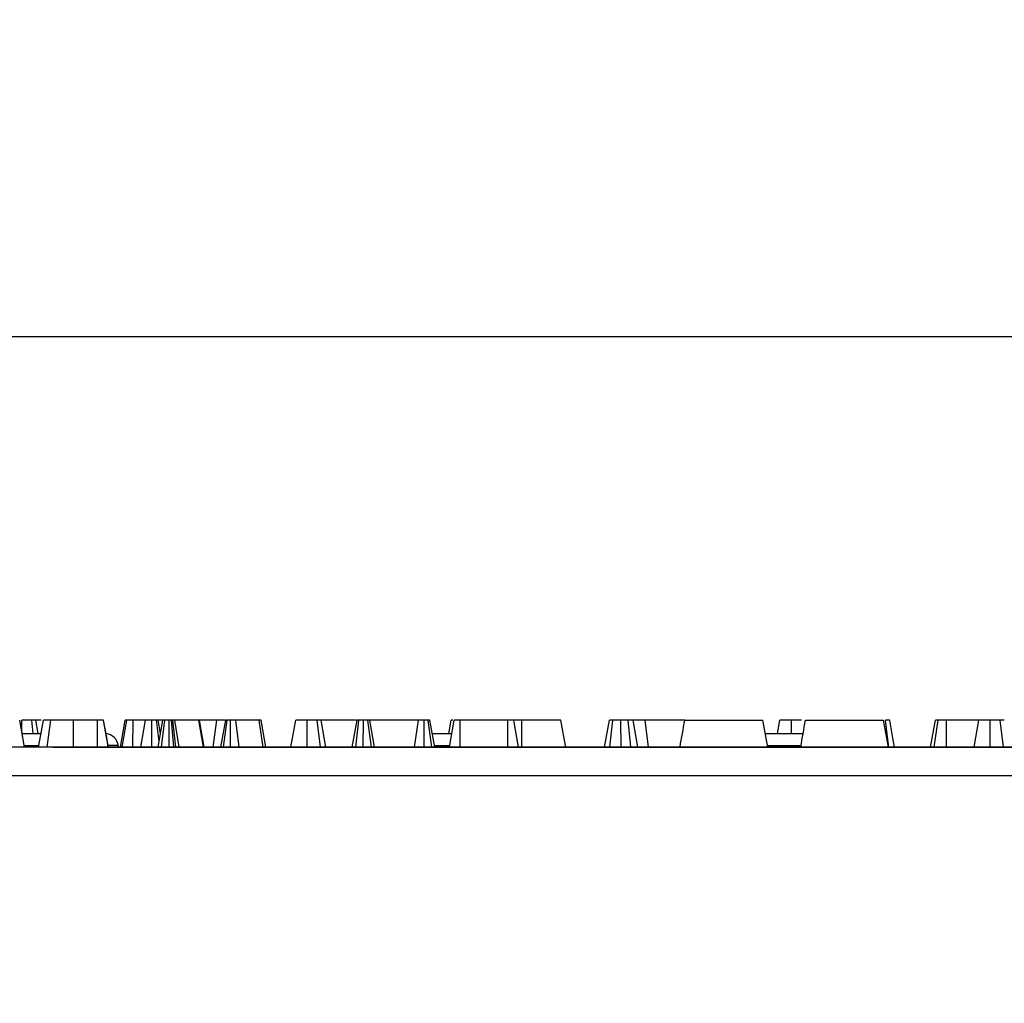
# Model space of a CAD drawing. Units: millimetres. Extents: x -201 to 664, y -32 to 370.
# Drawn here: x 177 to 192, y 250 to 265 of the extents above; entities that cross this region are included whole.
import ezdxf

# ---------------------------------------------------------------- set-up
doc = ezdxf.new("R2010")
doc.units = ezdxf.units.MM
doc.layers.add('FORMAT', color=7, linetype='Continuous')
doc.styles.add('SLDTEXTSTYLE1', font='TXT', dxfattribs={"width": 0.7})
doc.dimstyles.new('SLDDIMSTYLE0', dxfattribs={"dimtxt": 3.393075, "dimasz": 5, "dimexe": 0, "dimexo": 0.0625, "dimgap": 0.848269, "dimtad": 2, "dimdec": 4, "dimlfac": 5, "dimrnd": 1e-09, "dimzin": 12, "dimdsep": 46, "dimtxsty": 'SLDTEXTSTYLE1', "dimsah": 1, "dimcen": 0.09, "dimadec": 0, "dimazin": 3, "dimtfac": 1, "dimtdec": 4, "dimtofl": 0, "dimtmove": 0, "dimatfit": 3, "dimfxl": 0, "dimfrac": 2, "dimtolj": 1, "dimtzin": 12, "dimarcsym": 0})

# ---------------------------------------------------------------- blocks, each defined once
blk = doc.blocks.new('_D')
at = {"layer": 'FORMAT'}
for p, q in [((47.025, 250.108), (47.025, 260.989)), ((247.025, 250.108), (247.025, 260.989)), ((247.025, 259.989), (47.025, 259.989))]:
    blk.add_line(p, q, dxfattribs=at)
for points in [[(47.025, 259.989), (52.025, 259.549), (52.025, 260.429)], [(247.025, 259.989), (242.025, 260.429), (242.025, 259.549)]]:
    blk.add_solid(points, dxfattribs=at)
at = {"layer": 'FORMAT', "attachment_point": 1, "style": 'SLDTEXTSTYLE1'}
for s, insert, char_height in [('%%p', (142.684, 264.363), 3.3931), ('1000', (134.719, 264.363), 3.3931), ('2', (145.791, 264.363), 3.393)]:
    blk.add_mtext(s, dxfattribs=dict(at, insert=insert, char_height=char_height))

msp = doc.modelspace()

# ---------------------------------------------------------------- linework, layer by layer
at = {"color": 7, "linetype": 'Continuous', "lineweight": 25}
for p, q in [((177.169915, 254.131658), (177.17014, 254.307606)), ((177.340769, 254.107606), (177.316761, 254.307606)), ((177.413515, 254.107606), (177.378248, 254.307606)), ((177.455138, 254.307606), (177.378248, 254.307606)), ((178.292927, 254.307606), (177.936086, 254.307606)), ((178.630872, 253.907606), (178.701745, 254.307606)), ((178.655932, 253.907606), (178.726627, 254.307606)), ((178.817036, 253.907606), (178.81911, 254.307606)), ((179.003653, 254.307606), (178.81911, 254.307606)), ((178.933123, 253.907606), (179.003653, 254.307606)), ((179.098016, 253.907606), (179.098249, 254.307606)), ((179.205883, 253.987298), (179.164549, 254.307606)), ((179.191791, 253.907606), (179.262522, 254.307606)), ((179.227633, 254.110303), (179.192843, 254.307606)), ((179.255242, 254.307606), (179.192843, 254.307606)), ((179.239688, 253.907606), (179.290393, 254.307606)), ((179.355829, 253.907606), (179.355428, 254.307606)), ((179.423295, 253.907606), (179.390055, 254.307606)), ((179.406526, 254.307606), (179.390055, 254.307606)), ((179.452898, 253.907606), (179.406526, 254.307606)), ((179.504632, 253.907606), (179.436931, 254.307606)), ((179.794194, 254.307606), (179.436931, 254.307606)), ((179.86279, 253.907606), (179.794194, 254.307606)), ((179.799262, 254.307606), (179.794194, 254.307606)), ((179.868985, 253.907606), (179.799262, 254.307606)), ((179.801795, 254.307606), (179.799262, 254.307606)), ((179.872388, 253.907606), (179.801795, 254.307606)), ((180.059769, 254.307606), (179.801795, 254.307606)), ((180.008735, 253.907606), (180.059769, 254.307606)), ((180.185558, 254.307606), (180.059769, 254.307606)), ((180.122312, 253.907606), (180.192843, 254.307606)), ((180.157993, 253.907606), (180.213958, 254.307606)), ((180.250225, 254.307606), (180.234178, 254.307606)), ((180.26304, 253.907606), (180.263789, 254.307606)), ((180.393204, 253.907606), (180.341491, 254.307606)), ((180.690731, 254.307606), (180.341491, 254.307606)), ((180.746545, 253.907606), (180.690731, 254.307606)), ((180.787643, 253.907606), (180.716914, 254.307606)), ((181.15961, 253.907606), (181.23014, 254.307606)), ((181.399908, 253.907606), (181.400411, 254.307606)), ((181.59574, 253.907606), (181.547624, 254.307606)), ((181.679049, 253.907606), (181.608519, 254.307606)), ((182.133383, 254.307606), (181.608519, 254.307606)), ((182.068259, 253.907606), (182.138789, 254.307606)), ((182.120972, 253.907606), (182.167083, 254.307606)), ((182.232035, 253.907606), (182.233383, 254.307606)), ((182.351454, 253.907606), (182.299684, 254.307606)), ((182.398509, 253.907606), (182.327979, 254.307606)), ((183.051373, 254.307606), (182.327979, 254.307606)), ((182.989185, 253.907606), (183.051373, 254.307606)), ((183.134577, 253.907606), (183.135833, 254.307606)), ((183.249152, 253.907606), (183.194532, 254.307606)), ((183.290401, 253.907606), (183.21987, 254.307606)), ((183.508976, 253.907606), (183.579667, 254.307606)), ((183.665635, 253.907606), (183.667928, 254.307606)), ((184.374853, 254.307606), (183.667928, 254.307606)), ((184.37641, 253.907606), (184.374853, 254.307606)), ((184.533644, 253.907606), (184.463114, 254.307606)), ((184.581509, 254.307606), (184.469501, 254.307606)), ((185.808711, 253.907606), (185.879583, 254.307606)), ((185.884353, 253.907606), (185.932792, 254.307606)), ((186.054998, 253.907606), (186.051627, 254.307606)), ((186.199416, 253.907606), (186.15982, 254.307606)), ((186.299955, 253.907606), (186.234313, 254.307606)), ((186.408721, 254.307606), (186.234313, 254.307606)), ((186.459773, 253.907606), (186.408721, 254.307606)), ((186.99805, 254.307606), (186.408721, 254.307606)), ((186.99805, 254.307606), (188.155637, 254.307606)), ((188.226167, 253.907606), (188.155637, 254.307606)), ((188.787048, 254.307606), (189.944635, 254.307606)), ((190.015166, 253.907606), (189.944635, 254.307606)), ((190.641727, 253.907606), (190.712303, 254.307606)), ((190.695762, 253.907606), (190.751323, 254.307606)), ((190.877243, 253.907606), (190.879026, 254.307606)), ((191.355546, 254.307606), (190.879026, 254.307606)), ((191.285015, 253.907606), (191.355546, 254.307606)), ((191.525305, 253.907606), (191.525816, 254.307606)), ((191.720451, 253.907606), (191.672438, 254.307606)), ((177.174171, 254.107606), (177.454852, 254.107606)), ((183.255135, 254.107606), (183.544322, 254.107606)), ((188.190902, 254.107606), (188.751783, 254.107606)), ((246.853483, 253.907606), (47.05348, 253.907606)), ((177.636031, 253.907606), (226.632694, 253.907606)), ((178.598754, 253.925037), (178.60028, 253.907606)), ((47.05348, 253.487606), (246.853483, 253.487606))]:
    msp.add_line(p, q, dxfattribs=at)
at = {"color": 8, "linetype": 'Continuous', "lineweight": 25}
for p, q in [((177.422639, 253.925037), (177.206469, 253.925037)), ((183.512056, 253.925037), (183.287327, 253.925037)), ((188.719591, 253.925037), (188.223094, 253.925037))]:
    msp.add_line(p, q, dxfattribs=at)
at = {"color": 7, "linetype": 'Continuous', "lineweight": 25, "flags": 128}
for points in [[(177.209382, 253.907606), (177.184794, 254.046937), (177.138789, 254.307606)], [(177.209552, 253.907606), (177.183396, 254.055457), (177.138789, 254.307606)], [(177.419563, 253.907606), (177.451323, 254.087606), (177.490141, 254.307606)], [(177.547656, 253.907606), (177.567612, 254.053223), (177.602472, 254.307606)], [(177.934979, 253.907606), (177.935382, 254.053226), (177.936086, 254.307606)], [(178.294608, 253.907606), (178.294023, 254.046944), (178.292927, 254.307606)], [(178.452626, 253.907606), (178.428036, 254.046937), (178.382032, 254.307606)], [(178.452795, 253.907606), (178.42664, 254.055457), (178.382032, 254.307606)], [(183.4992, 254.107606), (183.508575, 254.160782), (183.534465, 254.307606)], [(184.582536, 253.907606), (184.582074, 254.087606), (184.581509, 254.307606)], [(185.232023, 253.907606), (185.200284, 254.087606), (185.161492, 254.307606)], [(188.372713, 254.107606), (188.382332, 254.162162), (188.407978, 254.307606)], [(188.577997, 254.107606), (188.578065, 254.16216), (188.578248, 254.307606)], [(190.02215, 253.907606), (189.999273, 254.095777), (189.973519, 254.307606)], [(190.106124, 253.907606), (190.072678, 254.095717), (190.035005, 254.307606)]]:
    msp.add_lwpolyline(points, dxfattribs=at)
at = {"color": 7, "linetype": 'Continuous', "lineweight": 25}
msp.add_arc((178.399516, 253.907606), 0.2, 5, 84.5366531, dxfattribs=at)
at = {"color": 8, "linetype": 'Continuous', "lineweight": 25}
msp.add_ellipse((178.198752, 253.907606), major_axis=(0.400005, 0.017398), ratio=0.043330225, start_param=0.001899022, end_param=0.867015171, dxfattribs=at)
at = {"color": 7, "linetype": 'Continuous', "lineweight": 25}
for points, knots in [([(177.316762, 254.307606), (177.311625, 254.307606), (177.306487, 254.307606), (177.298517, 254.307606), (177.295816, 254.307606), (177.292357, 254.307606), (177.291661, 254.307606), (177.290261, 254.307606), (177.289556, 254.307606), (177.287427, 254.307606), (177.285991, 254.307606), (177.278729, 254.307606), (177.272666, 254.307606), (177.263381, 254.307606), (177.260254, 254.307606), (177.253969, 254.307606), (177.250811, 254.307606), (177.2413, 254.307606), (177.234908, 254.307606), (177.225271, 254.307606), (177.22205, 254.307606), (177.215597, 254.307606), (177.212365, 254.307606), (177.196181, 254.307606), (177.183161, 254.307606), (177.17014, 254.307606)], [0, 0, 0, 0, 0.125, 0.125, 0.1875, 0.1875, 0.203125, 0.203125, 0.21875, 0.21875, 0.25, 0.25, 0.375, 0.375, 0.4375, 0.4375, 0.5, 0.5, 0.625, 0.625, 0.6875, 0.6875, 0.75, 0.75, 1, 1, 1, 1]), ([(177.378249, 254.307606), (177.377922, 254.307606), (177.377595, 254.307606), (177.37667, 254.307606), (177.37629, 254.307606), (177.375556, 254.307606), (177.375284, 254.307606), (177.374828, 254.307606), (177.374669, 254.307606), (177.374333, 254.307606), (177.374156, 254.307606), (177.372501, 254.307606), (177.370532, 254.307606), (177.367094, 254.307606), (177.365867, 254.307606), (177.363939, 254.307606), (177.363281, 254.307606), (177.361942, 254.307606), (177.36126, 254.307606), (177.357785, 254.307606), (177.354797, 254.307606), (177.349951, 254.307606), (177.348275, 254.307606), (177.344793, 254.307606), (177.342985, 254.307606), (177.337373, 254.307606), (177.333394, 254.307606), (177.325197, 254.307606), (177.32098, 254.307606), (177.316762, 254.307606)], [0, 0, 0, 0, 0.125, 0.125, 0.1875, 0.1875, 0.21875, 0.21875, 0.234375, 0.234375, 0.25, 0.25, 0.375, 0.375, 0.4375, 0.4375, 0.46875, 0.46875, 0.5, 0.5, 0.625, 0.625, 0.6875, 0.6875, 0.75, 0.75, 0.875, 0.875, 1, 1, 1, 1]), ([(177.602472, 254.307606), (177.593282, 254.307606), (177.584093, 254.307606), (177.567262, 254.307606), (177.559594, 254.307606), (177.538004, 254.307606), (177.525747, 254.307606), (177.511783, 254.307606), (177.507833, 254.307606), (177.502985, 254.307606), (177.501539, 254.307606), (177.498902, 254.307606), (177.497707, 254.307606), (177.495498, 254.307606), (177.494497, 254.307606), (177.492801, 254.307606), (177.49211, 254.307606), (177.490632, 254.307606), (177.490386, 254.307606), (177.49014, 254.307606)], [0, 0, 0, 0, 0.125, 0.125, 0.25, 0.25, 0.5, 0.5, 0.625, 0.625, 0.6875, 0.6875, 0.75, 0.75, 0.8125, 0.8125, 0.875, 0.875, 1, 1, 1, 1]), ([(177.936086, 254.307606), (177.920275, 254.307606), (177.904463, 254.307606), (177.872941, 254.307606), (177.857227, 254.307606), (177.826111, 254.307606), (177.810704, 254.307606), (177.780515, 254.307606), (177.765748, 254.307606), (177.736829, 254.307606), (177.722653, 254.307606), (177.695504, 254.307606), (177.682548, 254.307606), (177.657638, 254.307606), (177.645684, 254.307606), (177.62332, 254.307606), (177.612896, 254.307606), (177.602472, 254.307606)], [0, 0, 0, 0, 0.125, 0.125, 0.25, 0.25, 0.375, 0.375, 0.5, 0.5, 0.625, 0.625, 0.75, 0.75, 0.875, 0.875, 1, 1, 1, 1]), ([(177.924326, 254.307606), (177.923607, 254.307606), (177.905898, 254.307606), (177.867258, 254.307606), (177.831699, 254.307606), (177.816931, 254.307606)], [0, 0, 0, 0, 0.024172826, 0.594702411, 1, 1, 1, 1]), ([(178.382032, 254.307606), (178.381433, 254.307606), (178.380833, 254.307606), (178.379004, 254.307606), (178.377774, 254.307606), (178.372199, 254.307606), (178.366032, 254.307606), (178.354711, 254.307606), (178.350596, 254.307606), (178.34123, 254.307606), (178.335965, 254.307606), (178.327444, 254.307606), (178.3245, 254.307606), (178.318459, 254.307606), (178.315362, 254.307606), (178.305919, 254.307606), (178.299424, 254.307606), (178.292928, 254.307606)], [0, 0, 0, 0, 0.125, 0.125, 0.25, 0.25, 0.5, 0.5, 0.625, 0.625, 0.75, 0.75, 0.8125, 0.8125, 0.875, 0.875, 1, 1, 1, 1]), ([(178.754955, 254.307606), (178.750768, 254.307606), (178.746581, 254.307606), (178.740567, 254.307606), (178.738606, 254.307606), (178.735766, 254.307606), (178.734835, 254.307606), (178.733014, 254.307606), (178.732123, 254.307606), (178.727775, 254.307606), (178.72464, 254.307606), (178.71901, 254.307606), (178.716514, 254.307606), (178.71212, 254.307606), (178.710226, 254.307606), (178.707859, 254.307606), (178.70715, 254.307606), (178.705893, 254.307606), (178.705347, 254.307606), (178.703948, 254.307606), (178.703323, 254.307606), (178.70238, 254.307606), (178.702063, 254.307606), (178.701745, 254.307606)], [0, 0, 0, 0, 0.125, 0.125, 0.1875, 0.1875, 0.21875, 0.21875, 0.25, 0.25, 0.375, 0.375, 0.5, 0.5, 0.625, 0.625, 0.6875, 0.6875, 0.75, 0.75, 0.875, 0.875, 1, 1, 1, 1]), ([(178.81911, 254.307606), (178.815824, 254.307606), (178.812538, 254.307606), (178.807653, 254.307606), (178.806032, 254.307606), (178.803617, 254.307606), (178.802815, 254.307606), (178.801216, 254.307606), (178.80042, 254.307606), (178.796458, 254.307606), (178.793345, 254.307606), (178.788781, 254.307606), (178.787277, 254.307606), (178.784308, 254.307606), (178.782842, 254.307606), (178.77851, 254.307606), (178.775709, 254.307606), (178.771682, 254.307606), (178.770369, 254.307606), (178.768448, 254.307606), (178.767816, 254.307606), (178.766569, 254.307606), (178.765954, 254.307606), (178.762916, 254.307606), (178.760612, 254.307606), (178.757302, 254.307606), (178.756224, 254.307606), (178.754109, 254.307606), (178.753072, 254.307606), (178.750022, 254.307606), (178.748073, 254.307606), (178.745312, 254.307606), (178.744419, 254.307606), (178.742692, 254.307606), (178.741859, 254.307606), (178.739458, 254.307606), (178.737985, 254.307606), (178.735296, 254.307606), (178.73408, 254.307606), (178.731907, 254.307606), (178.730952, 254.307606), (178.729745, 254.307606), (178.729381, 254.307606), (178.728895, 254.307606), (178.728743, 254.307606), (178.72846, 254.307606), (178.728329, 254.307606), (178.727726, 254.307606), (178.727408, 254.307606), (178.726936, 254.307606), (178.726781, 254.307606), (178.726627, 254.307606)], [0, 0, 0, 0, 0.0625, 0.0625, 0.09375, 0.09375, 0.109375, 0.109375, 0.125, 0.125, 0.1875, 0.1875, 0.21875, 0.21875, 0.25, 0.25, 0.3125, 0.3125, 0.34375, 0.34375, 0.359375, 0.359375, 0.375, 0.375, 0.4375, 0.4375, 0.46875, 0.46875, 0.5, 0.5, 0.5625, 0.5625, 0.59375, 0.59375, 0.625, 0.625, 0.6875, 0.6875, 0.75, 0.75, 0.8125, 0.8125, 0.84375, 0.84375, 0.859375, 0.859375, 0.875, 0.875, 0.9375, 0.9375, 1, 1, 1, 1]), ([(178.807244, 254.307606), (178.791191, 254.307606), (178.772478, 254.307606), (178.757136, 254.307606), (178.754954, 254.307606)], [0, 0, 0, 0, 0.857832688, 1, 1, 1, 1]), ([(179.056475, 254.307606), (179.047076, 254.307606), (179.03265, 254.307606), (179.011614, 254.307606), (179.003909, 254.307606), (179.003653, 254.307606)], [0, 0, 0, 0, 0.643810384, 0.988194648, 1, 1, 1, 1]), ([(179.098249, 254.307606), (179.095009, 254.307606), (179.09177, 254.307606), (179.086928, 254.307606), (179.085317, 254.307606), (179.082907, 254.307606), (179.082105, 254.307606), (179.080503, 254.307606), (179.079703, 254.307606), (179.075713, 254.307606), (179.072547, 254.307606), (179.067891, 254.307606), (179.066354, 254.307606), (179.064079, 254.307606), (179.063326, 254.307606), (179.061829, 254.307606), (179.061086, 254.307606), (179.057394, 254.307606), (179.054516, 254.307606), (179.050989, 254.307606), (179.050287, 254.307606), (179.04889, 254.307606), (179.048195, 254.307606), (179.046117, 254.307606), (179.044745, 254.307606), (179.040683, 254.307606), (179.038047, 254.307606), (179.034902, 254.307606), (179.03428, 254.307606), (179.033053, 254.307606), (179.032447, 254.307606), (179.030657, 254.307606), (179.029498, 254.307606), (179.026126, 254.307606), (179.024018, 254.307606), (179.020104, 254.307606), (179.018296, 254.307606), (179.015, 254.307606), (179.013511, 254.307606), (179.010871, 254.307606), (179.009724, 254.307606), (179.007765, 254.307606), (179.006952, 254.307606), (179.005971, 254.307606), (179.005683, 254.307606), (179.005184, 254.307606), (179.004974, 254.307606), (179.004438, 254.307606), (179.004206, 254.307606), (179.003867, 254.307606), (179.00376, 254.307606), (179.003654, 254.307606)], [0, 0, 0, 0, 0.0625, 0.0625, 0.09375, 0.09375, 0.109375, 0.109375, 0.125, 0.125, 0.1875, 0.1875, 0.21875, 0.21875, 0.234375, 0.234375, 0.25, 0.25, 0.3125, 0.3125, 0.328125, 0.328125, 0.34375, 0.34375, 0.375, 0.375, 0.4375, 0.4375, 0.453125, 0.453125, 0.46875, 0.46875, 0.5, 0.5, 0.5625, 0.5625, 0.625, 0.625, 0.6875, 0.6875, 0.75, 0.75, 0.8125, 0.8125, 0.84375, 0.84375, 0.875, 0.875, 0.9375, 0.9375, 1, 1, 1, 1]), ([(179.164549, 254.307606), (179.162203, 254.307606), (179.159856, 254.307606), (179.155075, 254.307606), (179.152641, 254.307606), (179.148859, 254.307606), (179.147576, 254.307606), (179.144968, 254.307606), (179.143643, 254.307606), (179.13961, 254.307606), (179.136844, 254.307606), (179.131181, 254.307606), (179.128285, 254.307606), (179.123875, 254.307606), (179.122395, 254.307606), (179.119419, 254.307606), (179.117923, 254.307606), (179.11342, 254.307606), (179.110398, 254.307606), (179.104333, 254.307606), (179.101291, 254.307606), (179.098249, 254.307606)], [0, 0, 0, 0, 0.125, 0.125, 0.25, 0.25, 0.3125, 0.3125, 0.375, 0.375, 0.5, 0.5, 0.625, 0.625, 0.6875, 0.6875, 0.75, 0.75, 0.875, 0.875, 1, 1, 1, 1]), ([(179.192843, 254.307606), (179.192691, 254.307606), (179.192539, 254.307606), (179.192148, 254.307606), (179.19199, 254.307606), (179.191693, 254.307606), (179.191584, 254.307606), (179.191341, 254.307606), (179.191208, 254.307606), (179.190476, 254.307606), (179.18968, 254.307606), (179.188235, 254.307606), (179.187711, 254.307606), (179.186589, 254.307606), (179.185991, 254.307606), (179.184101, 254.307606), (179.18271, 254.307606), (179.180428, 254.307606), (179.179635, 254.307606), (179.178395, 254.307606), (179.177974, 254.307606), (179.177116, 254.307606), (179.176678, 254.307606), (179.174451, 254.307606), (179.172545, 254.307606), (179.168609, 254.307606), (179.166579, 254.307606), (179.164549, 254.307606)], [0, 0, 0, 0, 0.125, 0.125, 0.1875, 0.1875, 0.21875, 0.21875, 0.25, 0.25, 0.375, 0.375, 0.4375, 0.4375, 0.5, 0.5, 0.625, 0.625, 0.6875, 0.6875, 0.71875, 0.71875, 0.75, 0.75, 0.875, 0.875, 1, 1, 1, 1]), ([(179.290394, 254.307606), (179.288224, 254.307606), (179.286054, 254.307606), (179.282919, 254.307606), (179.281894, 254.307606), (179.279904, 254.307606), (179.278939, 254.307606), (179.276164, 254.307606), (179.274472, 254.307606), (179.271429, 254.307606), (179.270078, 254.307606), (179.267738, 254.307606), (179.266749, 254.307606), (179.26553, 254.307606), (179.265167, 254.307606), (179.264689, 254.307606), (179.26454, 254.307606), (179.264265, 254.307606), (179.264138, 254.307606), (179.263555, 254.307606), (179.263251, 254.307606), (179.262806, 254.307606), (179.262664, 254.307606), (179.262522, 254.307606)], [0, 0, 0, 0, 0.125, 0.125, 0.1875, 0.1875, 0.25, 0.25, 0.375, 0.375, 0.5, 0.5, 0.625, 0.625, 0.6875, 0.6875, 0.71875, 0.71875, 0.75, 0.75, 0.875, 0.875, 1, 1, 1, 1]), ([(179.355428, 254.307606), (179.352372, 254.307606), (179.349317, 254.307606), (179.343237, 254.307606), (179.340212, 254.307606), (179.33647, 254.307606), (179.335723, 254.307606), (179.334235, 254.307606), (179.333492, 254.307606), (179.331273, 254.307606), (179.329804, 254.307606), (179.32543, 254.307606), (179.322561, 254.307606), (179.318353, 254.307606), (179.316967, 254.307606), (179.314232, 254.307606), (179.312884, 254.307606), (179.308913, 254.307606), (179.30636, 254.307606), (179.301507, 254.307606), (179.299208, 254.307606), (179.294737, 254.307606), (179.292566, 254.307606), (179.290394, 254.307606)], [0, 0, 0, 0, 0.125, 0.125, 0.25, 0.25, 0.28125, 0.28125, 0.3125, 0.3125, 0.375, 0.375, 0.5, 0.5, 0.5625, 0.5625, 0.625, 0.625, 0.75, 0.75, 0.875, 0.875, 1, 1, 1, 1]), ([(179.390056, 254.307606), (179.387306, 254.307606), (179.384555, 254.307606), (179.380379, 254.307606), (179.378978, 254.307606), (179.376857, 254.307606), (179.376147, 254.307606), (179.37472, 254.307606), (179.374002, 254.307606), (179.370393, 254.307606), (179.36744, 254.307606), (179.361467, 254.307606), (179.358447, 254.307606), (179.355428, 254.307606)], [0, 0, 0, 0, 0.25, 0.25, 0.375, 0.375, 0.4375, 0.4375, 0.5, 0.5, 0.75, 0.75, 1, 1, 1, 1]), ([(179.436931, 254.307606), (179.435282, 254.307606), (179.433633, 254.307606), (179.430823, 254.307606), (179.42983, 254.307606), (179.428216, 254.307606), (179.427656, 254.307606), (179.426489, 254.307606), (179.42588, 254.307606), (179.4227, 254.307606), (179.419724, 254.307606), (179.41334, 254.307606), (179.409933, 254.307606), (179.406526, 254.307606)], [0, 0, 0, 0, 0.25, 0.25, 0.375, 0.375, 0.4375, 0.4375, 0.5, 0.5, 0.75, 0.75, 1, 1, 1, 1]), ([(180.213958, 254.307606), (180.212074, 254.307606), (180.210189, 254.307606), (180.207537, 254.307606), (180.206682, 254.307606), (180.20506, 254.307606), (180.204295, 254.307606), (180.202153, 254.307606), (180.20092, 254.307606), (180.19931, 254.307606), (180.198813, 254.307606), (180.197889, 254.307606), (180.197462, 254.307606), (180.196279, 254.307606), (180.195622, 254.307606), (180.194821, 254.307606), (180.194584, 254.307606), (180.194169, 254.307606), (180.193992, 254.307606), (180.193237, 254.307606), (180.19304, 254.307606), (180.192843, 254.307606)], [0, 0, 0, 0, 0.125, 0.125, 0.1875, 0.1875, 0.25, 0.25, 0.375, 0.375, 0.4375, 0.4375, 0.5, 0.5, 0.625, 0.625, 0.6875, 0.6875, 0.75, 0.75, 1, 1, 1, 1]), ([(180.263789, 254.307606), (180.262543, 254.307606), (180.261296, 254.307606), (180.258817, 254.307606), (180.257584, 254.307606), (180.255756, 254.307606), (180.25515, 254.307606), (180.253947, 254.307606), (180.253349, 254.307606), (180.251573, 254.307606), (180.25041, 254.307606), (180.246976, 254.307606), (180.244762, 254.307606), (180.242072, 254.307606), (180.241538, 254.307606), (180.240476, 254.307606), (180.239949, 254.307606), (180.238379, 254.307606), (180.237345, 254.307606), (180.234287, 254.307606), (180.232301, 254.307606), (180.228432, 254.307606), (180.22655, 254.307606), (180.221023, 254.307606), (180.21749, 254.307606), (180.213958, 254.307606)], [0, 0, 0, 0, 0.0625, 0.0625, 0.125, 0.125, 0.15625, 0.15625, 0.1875, 0.1875, 0.25, 0.25, 0.375, 0.375, 0.40625, 0.40625, 0.4375, 0.4375, 0.5, 0.5, 0.625, 0.625, 0.75, 0.75, 1, 1, 1, 1]), ([(180.341492, 254.307606), (180.336126, 254.307606), (180.33076, 254.307606), (180.322289, 254.307606), (180.319394, 254.307606), (180.313411, 254.307606), (180.310325, 254.307606), (180.305519, 254.307606), (180.303887, 254.307606), (180.300563, 254.307606), (180.298872, 254.307606), (180.293714, 254.307606), (180.290164, 254.307606), (180.285601, 254.307606), (180.284683, 254.307606), (180.282834, 254.307606), (180.281904, 254.307606), (180.279099, 254.307606), (180.277209, 254.307606), (180.271502, 254.307606), (180.267646, 254.307606), (180.263789, 254.307606)], [0, 0, 0, 0, 0.25, 0.25, 0.375, 0.375, 0.5, 0.5, 0.5625, 0.5625, 0.625, 0.625, 0.75, 0.75, 0.78125, 0.78125, 0.8125, 0.8125, 0.875, 0.875, 1, 1, 1, 1]), ([(180.716914, 254.307606), (180.716152, 254.307606), (180.715389, 254.307606), (180.71369, 254.307606), (180.713032, 254.307606), (180.711835, 254.307606), (180.711401, 254.307606), (180.710453, 254.307606), (180.709938, 254.307606), (180.707146, 254.307606), (180.704257, 254.307606), (180.697823, 254.307606), (180.694277, 254.307606), (180.690732, 254.307606)], [0, 0, 0, 0, 0.25, 0.25, 0.375, 0.375, 0.4375, 0.4375, 0.5, 0.5, 0.75, 0.75, 1, 1, 1, 1]), ([(181.400411, 254.307606), (181.394658, 254.307606), (181.388905, 254.307606), (181.380314, 254.307606), (181.377456, 254.307606), (181.373183, 254.307606), (181.371762, 254.307606), (181.368923, 254.307606), (181.367507, 254.307606), (181.36044, 254.307606), (181.354836, 254.307606), (181.346537, 254.307606), (181.343789, 254.307606), (181.338332, 254.307606), (181.335625, 254.307606), (181.327573, 254.307606), (181.322301, 254.307606), (181.3146, 254.307606), (181.312067, 254.307606), (181.307079, 254.307606), (181.304625, 254.307606), (181.297386, 254.307606), (181.292723, 254.307606), (181.285976, 254.307606), (181.283768, 254.307606), (181.279434, 254.307606), (181.277308, 254.307606), (181.271092, 254.307606), (181.267164, 254.307606), (181.261765, 254.307606), (181.260048, 254.307606), (181.256805, 254.307606), (181.25528, 254.307606), (181.250957, 254.307606), (181.248414, 254.307606), (181.24555, 254.307606), (181.244993, 254.307606), (181.243907, 254.307606), (181.243379, 254.307606), (181.241833, 254.307606), (181.240855, 254.307606), (181.238102, 254.307606), (181.236506, 254.307606), (181.234546, 254.307606), (181.233965, 254.307606), (181.233212, 254.307606), (181.232981, 254.307606), (181.232558, 254.307606), (181.232365, 254.307606), (181.231487, 254.307606), (181.231055, 254.307606), (181.230462, 254.307606), (181.230301, 254.307606), (181.23014, 254.307606)], [0, 0, 0, 0, 0.0625, 0.0625, 0.09375, 0.09375, 0.109375, 0.109375, 0.125, 0.125, 0.1875, 0.1875, 0.21875, 0.21875, 0.25, 0.25, 0.3125, 0.3125, 0.34375, 0.34375, 0.375, 0.375, 0.4375, 0.4375, 0.46875, 0.46875, 0.5, 0.5, 0.5625, 0.5625, 0.59375, 0.59375, 0.625, 0.625, 0.6875, 0.6875, 0.703125, 0.703125, 0.71875, 0.71875, 0.75, 0.75, 0.8125, 0.8125, 0.84375, 0.84375, 0.859375, 0.859375, 0.875, 0.875, 0.9375, 0.9375, 1, 1, 1, 1]), ([(181.547624, 254.307606), (181.542423, 254.307606), (181.537222, 254.307606), (181.529175, 254.307606), (181.526452, 254.307606), (181.522971, 254.307606), (181.522271, 254.307606), (181.520863, 254.307606), (181.520155, 254.307606), (181.518017, 254.307606), (181.516575, 254.307606), (181.509289, 254.307606), (181.503219, 254.307606), (181.493922, 254.307606), (181.490792, 254.307606), (181.484495, 254.307606), (181.48133, 254.307606), (181.471795, 254.307606), (181.465382, 254.307606), (181.455713, 254.307606), (181.452482, 254.307606), (181.446007, 254.307606), (181.442764, 254.307606), (181.426528, 254.307606), (181.413469, 254.307606), (181.400411, 254.307606)], [0, 0, 0, 0, 0.125, 0.125, 0.1875, 0.1875, 0.203125, 0.203125, 0.21875, 0.21875, 0.25, 0.25, 0.375, 0.375, 0.4375, 0.4375, 0.5, 0.5, 0.625, 0.625, 0.6875, 0.6875, 0.75, 0.75, 1, 1, 1, 1]), ([(181.608519, 254.307606), (181.608178, 254.307606), (181.607836, 254.307606), (181.606907, 254.307606), (181.606528, 254.307606), (181.605803, 254.307606), (181.605535, 254.307606), (181.605088, 254.307606), (181.604931, 254.307606), (181.604602, 254.307606), (181.604429, 254.307606), (181.60281, 254.307606), (181.60089, 254.307606), (181.597516, 254.307606), (181.596309, 254.307606), (181.593768, 254.307606), (181.592436, 254.307606), (181.588282, 254.307606), (181.585291, 254.307606), (181.580449, 254.307606), (181.578776, 254.307606), (181.575307, 254.307606), (181.57351, 254.307606), (181.567946, 254.307606), (181.564015, 254.307606), (181.55593, 254.307606), (181.551777, 254.307606), (181.547624, 254.307606)], [0, 0, 0, 0, 0.125, 0.125, 0.1875, 0.1875, 0.21875, 0.21875, 0.234375, 0.234375, 0.25, 0.25, 0.375, 0.375, 0.4375, 0.4375, 0.5, 0.5, 0.625, 0.625, 0.6875, 0.6875, 0.75, 0.75, 0.875, 0.875, 1, 1, 1, 1]), ([(182.167083, 254.307606), (182.164686, 254.307606), (182.162289, 254.307606), (182.158888, 254.307606), (182.157786, 254.307606), (182.156206, 254.307606), (182.155691, 254.307606), (182.15469, 254.307606), (182.154204, 254.307606), (182.151844, 254.307606), (182.150182, 254.307606), (182.14797, 254.307606), (182.14728, 254.307606), (182.145983, 254.307606), (182.145376, 254.307606), (182.143677, 254.307606), (182.142709, 254.307606), (182.141523, 254.307606), (182.141172, 254.307606), (182.14056, 254.307606), (182.140302, 254.307606), (182.139652, 254.307606), (182.139382, 254.307606), (182.139004, 254.307606), (182.138897, 254.307606), (182.138789, 254.307606)], [0, 0, 0, 0, 0.125, 0.125, 0.1875, 0.1875, 0.21875, 0.21875, 0.25, 0.25, 0.375, 0.375, 0.4375, 0.4375, 0.5, 0.5, 0.625, 0.625, 0.6875, 0.6875, 0.75, 0.75, 0.875, 0.875, 1, 1, 1, 1]), ([(182.233384, 254.307606), (182.227339, 254.307606), (182.221294, 254.307606), (182.212425, 254.307606), (182.209502, 254.307606), (182.205193, 254.307606), (182.203768, 254.307606), (182.201654, 254.307606), (182.200953, 254.307606), (182.199558, 254.307606), (182.198865, 254.307606), (182.195418, 254.307606), (182.192723, 254.307606), (182.187426, 254.307606), (182.184825, 254.307606), (182.177114, 254.307606), (182.172099, 254.307606), (182.167083, 254.307606)], [0, 0, 0, 0, 0.25, 0.25, 0.375, 0.375, 0.4375, 0.4375, 0.46875, 0.46875, 0.5, 0.5, 0.625, 0.625, 0.75, 0.75, 1, 1, 1, 1]), ([(182.299684, 254.307606), (182.297354, 254.307606), (182.295024, 254.307606), (182.290262, 254.307606), (182.287831, 254.307606), (182.284665, 254.307606), (182.284025, 254.307606), (182.282733, 254.307606), (182.282081, 254.307606), (182.280108, 254.307606), (182.278769, 254.307606), (182.274696, 254.307606), (182.271902, 254.307606), (182.266216, 254.307606), (182.263324, 254.307606), (182.25893, 254.307606), (182.257456, 254.307606), (182.255234, 254.307606), (182.254492, 254.307606), (182.253003, 254.307606), (182.252258, 254.307606), (182.248521, 254.307606), (182.245508, 254.307606), (182.239458, 254.307606), (182.236421, 254.307606), (182.233384, 254.307606)], [0, 0, 0, 0, 0.125, 0.125, 0.25, 0.25, 0.28125, 0.28125, 0.3125, 0.3125, 0.375, 0.375, 0.5, 0.5, 0.625, 0.625, 0.6875, 0.6875, 0.71875, 0.71875, 0.75, 0.75, 0.875, 0.875, 1, 1, 1, 1]), ([(182.327978, 254.307606), (182.327826, 254.307606), (182.327674, 254.307606), (182.327283, 254.307606), (182.327126, 254.307606), (182.326828, 254.307606), (182.326719, 254.307606), (182.326477, 254.307606), (182.326343, 254.307606), (182.325611, 254.307606), (182.324815, 254.307606), (182.32337, 254.307606), (182.322846, 254.307606), (182.321724, 254.307606), (182.321126, 254.307606), (182.319236, 254.307606), (182.317845, 254.307606), (182.315563, 254.307606), (182.31477, 254.307606), (182.313531, 254.307606), (182.313109, 254.307606), (182.312251, 254.307606), (182.311813, 254.307606), (182.309586, 254.307606), (182.30768, 254.307606), (182.303744, 254.307606), (182.301714, 254.307606), (182.299684, 254.307606)], [0, 0, 0, 0, 0.125, 0.125, 0.1875, 0.1875, 0.21875, 0.21875, 0.25, 0.25, 0.375, 0.375, 0.4375, 0.4375, 0.5, 0.5, 0.625, 0.625, 0.6875, 0.6875, 0.71875, 0.71875, 0.75, 0.75, 0.875, 0.875, 1, 1, 1, 1]), ([(183.135833, 254.307606), (183.13117, 254.307606), (183.126506, 254.307606), (183.119631, 254.307606), (183.117359, 254.307606), (183.113996, 254.307606), (183.112883, 254.307606), (183.110673, 254.307606), (183.109578, 254.307606), (183.104146, 254.307606), (183.099953, 254.307606), (183.09197, 254.307606), (183.088184, 254.307606), (183.081083, 254.307606), (183.07776, 254.307606), (183.073106, 254.307606), (183.07161, 254.307606), (183.068726, 254.307606), (183.067339, 254.307606), (183.063319, 254.307606), (183.060821, 254.307606), (183.056006, 254.307606), (183.05369, 254.307606), (183.051374, 254.307606)], [0, 0, 0, 0, 0.125, 0.125, 0.1875, 0.1875, 0.21875, 0.21875, 0.25, 0.25, 0.375, 0.375, 0.5, 0.5, 0.625, 0.625, 0.6875, 0.6875, 0.75, 0.75, 0.875, 0.875, 1, 1, 1, 1]), ([(183.194532, 254.307606), (183.19267, 254.307606), (183.190808, 254.307606), (183.186948, 254.307606), (183.184951, 254.307606), (183.182286, 254.307606), (183.181744, 254.307606), (183.180644, 254.307606), (183.180085, 254.307606), (183.178386, 254.307606), (183.177222, 254.307606), (183.173653, 254.307606), (183.17117, 254.307606), (183.167348, 254.307606), (183.166058, 254.307606), (183.16345, 254.307606), (183.162131, 254.307606), (183.158137, 254.307606), (183.155423, 254.307606), (183.149916, 254.307606), (183.147123, 254.307606), (183.141498, 254.307606), (183.138665, 254.307606), (183.135833, 254.307606)], [0, 0, 0, 0, 0.125, 0.125, 0.25, 0.25, 0.28125, 0.28125, 0.3125, 0.3125, 0.375, 0.375, 0.5, 0.5, 0.5625, 0.5625, 0.625, 0.625, 0.75, 0.75, 0.875, 0.875, 1, 1, 1, 1]), ([(183.21987, 254.307606), (183.219583, 254.307606), (183.219296, 254.307606), (183.218366, 254.307606), (183.218151, 254.307606), (183.217652, 254.307606), (183.217368, 254.307606), (183.216408, 254.307606), (183.215622, 254.307606), (183.213718, 254.307606), (183.212601, 254.307606), (183.209987, 254.307606), (183.20849, 254.307606), (183.205921, 254.307606), (183.205008, 254.307606), (183.203083, 254.307606), (183.202074, 254.307606), (183.19895, 254.307606), (183.196741, 254.307606), (183.194532, 254.307606)], [0, 0, 0, 0, 0.25, 0.25, 0.3125, 0.3125, 0.375, 0.375, 0.5, 0.5, 0.625, 0.625, 0.75, 0.75, 0.8125, 0.8125, 0.875, 0.875, 1, 1, 1, 1]), ([(183.5583, 254.307606), (183.551243, 254.307606), (183.535735, 254.307606), (183.534913, 254.307606), (183.534465, 254.307606)], [0, 0, 0, 0, 0.455039905, 1, 1, 1, 1]), ([(183.667928, 254.307606), (183.664708, 254.307606), (183.661488, 254.307606), (183.656702, 254.307606), (183.655115, 254.307606), (183.65275, 254.307606), (183.651964, 254.307606), (183.6504, 254.307606), (183.649621, 254.307606), (183.645744, 254.307606), (183.642701, 254.307606), (183.638252, 254.307606), (183.636789, 254.307606), (183.633905, 254.307606), (183.632486, 254.307606), (183.628301, 254.307606), (183.625612, 254.307606), (183.621771, 254.307606), (183.620523, 254.307606), (183.618099, 254.307606), (183.616923, 254.307606), (183.613492, 254.307606), (183.611331, 254.307606), (183.608223, 254.307606), (183.607209, 254.307606), (183.605713, 254.307606), (183.605219, 254.307606), (183.604238, 254.307606), (183.603752, 254.307606), (183.601346, 254.307606), (183.599495, 254.307606), (183.59688, 254.307606), (183.596034, 254.307606), (183.594405, 254.307606), (183.593621, 254.307606), (183.589868, 254.307606), (183.587387, 254.307606), (183.584461, 254.307606), (183.583619, 254.307606), (183.582559, 254.307606), (183.58224, 254.307606), (183.581671, 254.307606), (183.581421, 254.307606), (183.580773, 254.307606), (183.580473, 254.307606), (183.580004, 254.307606), (183.579836, 254.307606), (183.579667, 254.307606)], [0, 0, 0, 0, 0.0625, 0.0625, 0.09375, 0.09375, 0.109375, 0.109375, 0.125, 0.125, 0.1875, 0.1875, 0.21875, 0.21875, 0.25, 0.25, 0.3125, 0.3125, 0.34375, 0.34375, 0.375, 0.375, 0.4375, 0.4375, 0.46875, 0.46875, 0.484375, 0.484375, 0.5, 0.5, 0.5625, 0.5625, 0.59375, 0.59375, 0.625, 0.625, 0.75, 0.75, 0.8125, 0.8125, 0.84375, 0.84375, 0.875, 0.875, 0.9375, 0.9375, 1, 1, 1, 1]), ([(184.463113, 254.307606), (184.46298, 254.307606), (184.462847, 254.307606), (184.462175, 254.307606), (184.462015, 254.307606), (184.461633, 254.307606), (184.46141, 254.307606), (184.460648, 254.307606), (184.460014, 254.307606), (184.458877, 254.307606), (184.458467, 254.307606), (184.457584, 254.307606), (184.457112, 254.307606), (184.455598, 254.307606), (184.454457, 254.307606), (184.451868, 254.307606), (184.45042, 254.307606), (184.447182, 254.307606), (184.445392, 254.307606), (184.442431, 254.307606), (184.441398, 254.307606), (184.439239, 254.307606), (184.438113, 254.307606), (184.434611, 254.307606), (184.432111, 254.307606), (184.428165, 254.307606), (184.426817, 254.307606), (184.424066, 254.307606), (184.422662, 254.307606), (184.419808, 254.307606), (184.418358, 254.307606), (184.41542, 254.307606), (184.413933, 254.307606), (184.409431, 254.307606), (184.406372, 254.307606), (184.401729, 254.307606), (184.400173, 254.307606), (184.397045, 254.307606), (184.395475, 254.307606), (184.390751, 254.307606), (184.387583, 254.307606), (184.381227, 254.307606), (184.37804, 254.307606), (184.374853, 254.307606)], [0, 0, 0, 0, 0.125, 0.125, 0.15625, 0.15625, 0.1875, 0.1875, 0.25, 0.25, 0.28125, 0.28125, 0.3125, 0.3125, 0.375, 0.375, 0.4375, 0.4375, 0.5, 0.5, 0.53125, 0.53125, 0.5625, 0.5625, 0.625, 0.625, 0.65625, 0.65625, 0.6875, 0.6875, 0.71875, 0.71875, 0.75, 0.75, 0.8125, 0.8125, 0.84375, 0.84375, 0.875, 0.875, 0.9375, 0.9375, 1, 1, 1, 1]), ([(185.161492, 254.307606), (185.161071, 254.307606), (185.160649, 254.307606), (185.157489, 254.307606), (185.154765, 254.307606), (185.1473, 254.307606), (185.142565, 254.307606), (185.131546, 254.307606), (185.125226, 254.307606), (185.110626, 254.307606), (185.102395, 254.307606), (185.084524, 254.307606), (185.07484, 254.307606), (185.053828, 254.307606), (185.042529, 254.307606), (185.018624, 254.307606), (185.006027, 254.307606), (184.979831, 254.307606), (184.966189, 254.307606), (184.937414, 254.307606), (184.922309, 254.307606), (184.890926, 254.307606), (184.87465, 254.307606), (184.849557, 254.307606), (184.841076, 254.307606), (184.823865, 254.307606), (184.815133, 254.307606), (184.788553, 254.307606), (184.77035, 254.307606), (184.733522, 254.307606), (184.714871, 254.307606), (184.677145, 254.307606), (184.658082, 254.307606), (184.619853, 254.307606), (184.600681, 254.307606), (184.581509, 254.307606)], [0, 0, 0, 0, 0.0625, 0.0625, 0.125, 0.125, 0.1875, 0.1875, 0.25, 0.25, 0.3125, 0.3125, 0.375, 0.375, 0.4375, 0.4375, 0.5, 0.5, 0.5625, 0.5625, 0.625, 0.625, 0.6875, 0.6875, 0.71875, 0.71875, 0.75, 0.75, 0.8125, 0.8125, 0.875, 0.875, 0.9375, 0.9375, 1, 1, 1, 1]), ([(185.932792, 254.307606), (185.928606, 254.307606), (185.924419, 254.307606), (185.918405, 254.307606), (185.916444, 254.307606), (185.913604, 254.307606), (185.912673, 254.307606), (185.910852, 254.307606), (185.90996, 254.307606), (185.905613, 254.307606), (185.902478, 254.307606), (185.896848, 254.307606), (185.894352, 254.307606), (185.889958, 254.307606), (185.888063, 254.307606), (185.885697, 254.307606), (185.884988, 254.307606), (185.883731, 254.307606), (185.883185, 254.307606), (185.881786, 254.307606), (185.881161, 254.307606), (185.880218, 254.307606), (185.879901, 254.307606), (185.879583, 254.307606)], [0, 0, 0, 0, 0.125, 0.125, 0.1875, 0.1875, 0.21875, 0.21875, 0.25, 0.25, 0.375, 0.375, 0.5, 0.5, 0.625, 0.625, 0.6875, 0.6875, 0.75, 0.75, 0.875, 0.875, 1, 1, 1, 1]), ([(186.051627, 254.307606), (186.04611, 254.307606), (186.040594, 254.307606), (186.029615, 254.307606), (186.024153, 254.307606), (186.016041, 254.307606), (186.01335, 254.307606), (186.008002, 254.307606), (186.005344, 254.307606), (185.997426, 254.307606), (185.992224, 254.307606), (185.982011, 254.307606), (185.977, 254.307606), (185.967285, 254.307606), (185.96258, 254.307606), (185.953591, 254.307606), (185.949306, 254.307606), (185.940945, 254.307606), (185.936869, 254.307606), (185.932792, 254.307606)], [0, 0, 0, 0, 0.125, 0.125, 0.25, 0.25, 0.3125, 0.3125, 0.375, 0.375, 0.5, 0.5, 0.625, 0.625, 0.75, 0.75, 0.875, 0.875, 1, 1, 1, 1]), ([(186.15982, 254.307606), (186.15568, 254.307606), (186.151541, 254.307606), (186.14521, 254.307606), (186.143079, 254.307606), (186.138756, 254.307606), (186.136565, 254.307606), (186.129921, 254.307606), (186.1254, 254.307606), (186.118573, 254.307606), (186.11629, 254.307606), (186.111722, 254.307606), (186.109435, 254.307606), (186.102564, 254.307606), (186.097972, 254.307606), (186.08876, 254.307606), (186.08414, 254.307606), (186.070244, 254.307606), (186.060935, 254.307606), (186.051627, 254.307606)], [0, 0, 0, 0, 0.125, 0.125, 0.1875, 0.1875, 0.25, 0.25, 0.375, 0.375, 0.4375, 0.4375, 0.5, 0.5, 0.625, 0.625, 0.75, 0.75, 1, 1, 1, 1]), ([(186.234313, 254.307606), (186.232292, 254.307606), (186.230271, 254.307606), (186.227487, 254.307606), (186.226918, 254.307606), (186.225747, 254.307606), (186.225145, 254.307606), (186.223283, 254.307606), (186.221968, 254.307606), (186.217845, 254.307606), (186.21486, 254.307606), (186.210199, 254.307606), (186.208617, 254.307606), (186.20541, 254.307606), (186.203784, 254.307606), (186.198844, 254.307606), (186.195469, 254.307606), (186.188586, 254.307606), (186.185077, 254.307606), (186.174411, 254.307606), (186.167115, 254.307606), (186.15982, 254.307606)], [0, 0, 0, 0, 0.125, 0.125, 0.15625, 0.15625, 0.1875, 0.1875, 0.25, 0.25, 0.375, 0.375, 0.4375, 0.4375, 0.5, 0.5, 0.625, 0.625, 0.75, 0.75, 1, 1, 1, 1]), ([(188.578249, 254.307606), (188.572496, 254.307606), (188.566743, 254.307606), (188.555288, 254.307606), (188.549585, 254.307606), (188.538278, 254.307606), (188.532674, 254.307606), (188.521609, 254.307606), (188.516146, 254.307606), (188.50541, 254.307606), (188.500139, 254.307606), (188.48987, 254.307606), (188.484876, 254.307606), (188.475224, 254.307606), (188.470561, 254.307606), (188.461564, 254.307606), (188.457218, 254.307606), (188.448929, 254.307606), (188.445002, 254.307606), (188.437803, 254.307606), (188.434558, 254.307606), (188.428795, 254.307606), (188.426252, 254.307606), (188.421669, 254.307606), (188.419611, 254.307606), (188.41594, 254.307606), (188.414344, 254.307606), (188.411731, 254.307606), (188.41073, 254.307606), (188.408622, 254.307606), (188.4083, 254.307606), (188.407978, 254.307606)], [0, 0, 0, 0, 0.0625, 0.0625, 0.125, 0.125, 0.1875, 0.1875, 0.25, 0.25, 0.3125, 0.3125, 0.375, 0.375, 0.4375, 0.4375, 0.5, 0.5, 0.5625, 0.5625, 0.625, 0.625, 0.6875, 0.6875, 0.75, 0.75, 0.8125, 0.8125, 0.875, 0.875, 1, 1, 1, 1]), ([(188.725461, 254.307606), (188.72026, 254.307606), (188.715059, 254.307606), (188.707013, 254.307606), (188.70429, 254.307606), (188.698721, 254.307606), (188.69587, 254.307606), (188.687127, 254.307606), (188.681057, 254.307606), (188.668661, 254.307606), (188.662347, 254.307606), (188.643275, 254.307606), (188.630344, 254.307606), (188.604366, 254.307606), (188.591307, 254.307606), (188.578249, 254.307606)], [0, 0, 0, 0, 0.125, 0.125, 0.1875, 0.1875, 0.25, 0.25, 0.375, 0.375, 0.5, 0.5, 0.75, 0.75, 1, 1, 1, 1]), ([(190.035005, 254.307606), (190.034602, 254.307606), (190.034199, 254.307606), (190.033034, 254.307606), (190.032553, 254.307606), (190.031311, 254.307606), (190.030539, 254.307606), (190.027836, 254.307606), (190.025534, 254.307606), (190.020475, 254.307606), (190.017763, 254.307606), (190.012133, 254.307606), (190.00918, 254.307606), (190.002907, 254.307606), (189.999571, 254.307606), (189.988994, 254.307606), (189.981256, 254.307606), (189.973519, 254.307606)], [0, 0, 0, 0, 0.125, 0.125, 0.1875, 0.1875, 0.25, 0.25, 0.375, 0.375, 0.5, 0.5, 0.625, 0.625, 0.75, 0.75, 1, 1, 1, 1]), ([(190.751323, 254.307606), (190.748248, 254.307606), (190.745173, 254.307606), (190.740792, 254.307606), (190.73937, 254.307606), (190.736642, 254.307606), (190.735336, 254.307606), (190.731651, 254.307606), (190.7295, 254.307606), (190.726582, 254.307606), (190.725661, 254.307606), (190.723897, 254.307606), (190.723053, 254.307606), (190.720602, 254.307606), (190.719078, 254.307606), (190.71711, 254.307606), (190.716508, 254.307606), (190.715703, 254.307606), (190.715451, 254.307606), (190.714983, 254.307606), (190.714767, 254.307606), (190.713787, 254.307606), (190.713307, 254.307606), (190.712652, 254.307606), (190.712477, 254.307606), (190.712303, 254.307606)], [0, 0, 0, 0, 0.125, 0.125, 0.1875, 0.1875, 0.25, 0.25, 0.375, 0.375, 0.4375, 0.4375, 0.5, 0.5, 0.625, 0.625, 0.6875, 0.6875, 0.71875, 0.71875, 0.75, 0.75, 0.875, 0.875, 1, 1, 1, 1]), ([(190.879026, 254.307606), (190.873, 254.307606), (190.866975, 254.307606), (190.854988, 254.307606), (190.849026, 254.307606), (190.841652, 254.307606), (190.840181, 254.307606), (190.837249, 254.307606), (190.835787, 254.307606), (190.831418, 254.307606), (190.828525, 254.307606), (190.819924, 254.307606), (190.814291, 254.307606), (190.803305, 254.307606), (190.797951, 254.307606), (190.790205, 254.307606), (190.78767, 254.307606), (190.783948, 254.307606), (190.78272, 254.307606), (190.780293, 254.307606), (190.779094, 254.307606), (190.773171, 254.307606), (190.768663, 254.307606), (190.759878, 254.307606), (190.7556, 254.307606), (190.751323, 254.307606)], [0, 0, 0, 0, 0.125, 0.125, 0.25, 0.25, 0.28125, 0.28125, 0.3125, 0.3125, 0.375, 0.375, 0.5, 0.5, 0.625, 0.625, 0.6875, 0.6875, 0.71875, 0.71875, 0.75, 0.75, 0.875, 0.875, 1, 1, 1, 1]), ([(191.525816, 254.307606), (191.520099, 254.307606), (191.514383, 254.307606), (191.505844, 254.307606), (191.503004, 254.307606), (191.498758, 254.307606), (191.497345, 254.307606), (191.494524, 254.307606), (191.493116, 254.307606), (191.486092, 254.307606), (191.480522, 254.307606), (191.472271, 254.307606), (191.469538, 254.307606), (191.464112, 254.307606), (191.461419, 254.307606), (191.45341, 254.307606), (191.448166, 254.307606), (191.440499, 254.307606), (191.437978, 254.307606), (191.433011, 254.307606), (191.430567, 254.307606), (191.423356, 254.307606), (191.418709, 254.307606), (191.411982, 254.307606), (191.40978, 254.307606), (191.406538, 254.307606), (191.405467, 254.307606), (191.403348, 254.307606), (191.402299, 254.307606), (191.397122, 254.307606), (191.393188, 254.307606), (191.38777, 254.307606), (191.386045, 254.307606), (191.383598, 254.307606), (191.382807, 254.307606), (191.38127, 254.307606), (191.380524, 254.307606), (191.376902, 254.307606), (191.374344, 254.307606), (191.370868, 254.307606), (191.36977, 254.307606), (191.367669, 254.307606), (191.366665, 254.307606), (191.363822, 254.307606), (191.36215, 254.307606), (191.360087, 254.307606), (191.359474, 254.307606), (191.35868, 254.307606), (191.358436, 254.307606), (191.357992, 254.307606), (191.35779, 254.307606), (191.356872, 254.307606), (191.356431, 254.307606), (191.355842, 254.307606), (191.355694, 254.307606), (191.355546, 254.307606)], [0, 0, 0, 0, 0.0625, 0.0625, 0.09375, 0.09375, 0.109375, 0.109375, 0.125, 0.125, 0.1875, 0.1875, 0.21875, 0.21875, 0.25, 0.25, 0.3125, 0.3125, 0.34375, 0.34375, 0.375, 0.375, 0.4375, 0.4375, 0.46875, 0.46875, 0.484375, 0.484375, 0.5, 0.5, 0.5625, 0.5625, 0.59375, 0.59375, 0.609375, 0.609375, 0.625, 0.625, 0.6875, 0.6875, 0.71875, 0.71875, 0.75, 0.75, 0.8125, 0.8125, 0.84375, 0.84375, 0.859375, 0.859375, 0.875, 0.875, 0.9375, 0.9375, 1, 1, 1, 1]), ([(191.672438, 254.307606), (191.6673, 254.307606), (191.662163, 254.307606), (191.654192, 254.307606), (191.651491, 254.307606), (191.648033, 254.307606), (191.647337, 254.307606), (191.645936, 254.307606), (191.645231, 254.307606), (191.643103, 254.307606), (191.641667, 254.307606), (191.634404, 254.307606), (191.628341, 254.307606), (191.619056, 254.307606), (191.61593, 254.307606), (191.609644, 254.307606), (191.606487, 254.307606), (191.596975, 254.307606), (191.590583, 254.307606), (191.580946, 254.307606), (191.577726, 254.307606), (191.571273, 254.307606), (191.568041, 254.307606), (191.551857, 254.307606), (191.538836, 254.307606), (191.525816, 254.307606)], [0, 0, 0, 0, 0.125, 0.125, 0.1875, 0.1875, 0.203125, 0.203125, 0.21875, 0.21875, 0.25, 0.25, 0.375, 0.375, 0.4375, 0.4375, 0.5, 0.5, 0.625, 0.625, 0.6875, 0.6875, 0.75, 0.75, 1, 1, 1, 1]), ([(191.733924, 254.307606), (191.733597, 254.307606), (191.733271, 254.307606), (191.732346, 254.307606), (191.731965, 254.307606), (191.731231, 254.307606), (191.730959, 254.307606), (191.730504, 254.307606), (191.730344, 254.307606), (191.730008, 254.307606), (191.729832, 254.307606), (191.728177, 254.307606), (191.726208, 254.307606), (191.72277, 254.307606), (191.721543, 254.307606), (191.719614, 254.307606), (191.718957, 254.307606), (191.717618, 254.307606), (191.716936, 254.307606), (191.713461, 254.307606), (191.710473, 254.307606), (191.705627, 254.307606), (191.703951, 254.307606), (191.700469, 254.307606), (191.69866, 254.307606), (191.693049, 254.307606), (191.68907, 254.307606), (191.680873, 254.307606), (191.676655, 254.307606), (191.672438, 254.307606)], [0, 0, 0, 0, 0.125, 0.125, 0.1875, 0.1875, 0.21875, 0.21875, 0.234375, 0.234375, 0.25, 0.25, 0.375, 0.375, 0.4375, 0.4375, 0.46875, 0.46875, 0.5, 0.5, 0.625, 0.625, 0.6875, 0.6875, 0.75, 0.75, 0.875, 0.875, 1, 1, 1, 1])]:
    msp.add_open_spline(points, degree=3, knots=knots, dxfattribs=at)
for points in [[(186.927519, 253.907606), (186.951042, 254.041014), (186.974553, 254.174351), (186.99805, 254.307606)], [(188.716517, 253.907606), (188.740041, 254.041014), (188.763552, 254.174351), (188.787048, 254.307606)]]:
    msp.add_open_spline(points, degree=3, dxfattribs=at)

# ---------------------------------------------------------------- dimensions: what is measured, and where the dimension line sits
at = {"layer": 'FORMAT'}
dim = msp.add_linear_dim(base=(47.025276, 259.989053), p1=(247.025276, 250.107606), p2=(47.025276, 250.107606), text='<>%%p2', dimstyle='SLDDIMSTYLE0', dxfattribs=at)
dim.commit()
dim.dimension.update_dxf_attribs({"geometry": '_D', "text_midpoint": (141.341603, 259.989053), "dimtype": 160})

doc.saveas('drawing.dxf')
